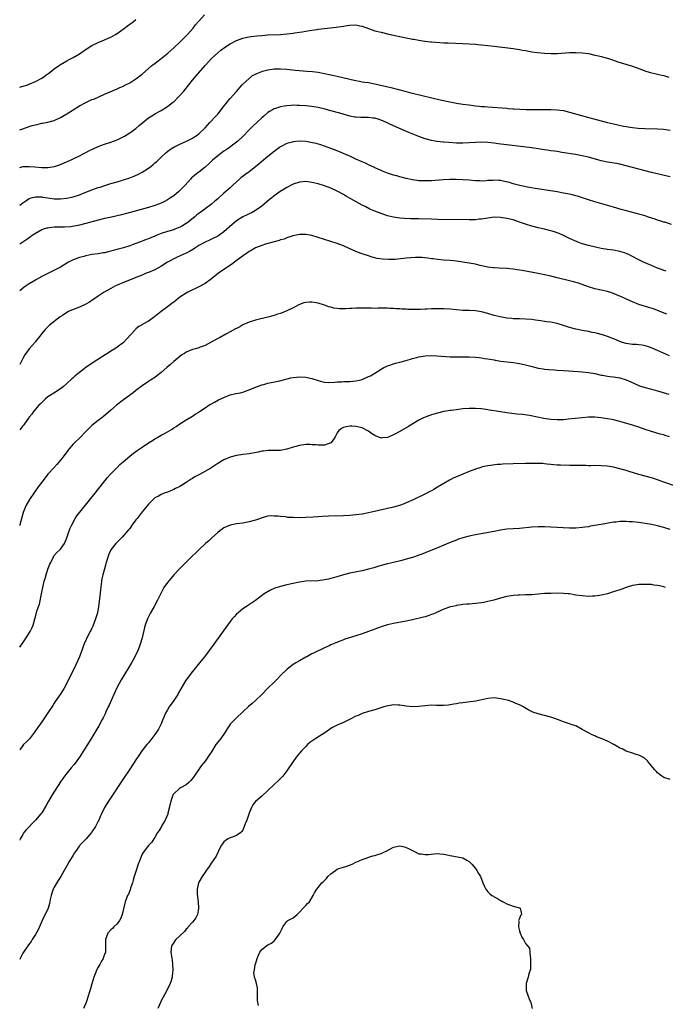
# Model space of a CAD drawing. Units: inches. Extents: x 2553000 to 2556000, y 1512000 to 1515000.
# Drawn here: x 2553000 to 2553205, y 1512202 to 1512516 of the extents above; entities that cross this region are included whole.
import ezdxf

# ---------------------------------------------------------------- set-up
doc = ezdxf.new("R2010")
doc.units = ezdxf.units.IN
doc.header["$MEASUREMENT"] = 0
doc.layers.add('LD25531512_10ft', color=52, linetype='Continuous')

msp = doc.modelspace()

# ---------------------------------------------------------------- linework, layer by layer
at = {"layer": 'LD25531512_10ft'}
for points, elevation in [([(2553000, 1512480.64), (2553001, 1512481.01), (2553003, 1512481.7), (2553004.02, 1512481.98), (2553005, 1512482.28), (2553005.6, 1512482.4), (2553007, 1512482.74), (2553007.23, 1512482.77), (2553009, 1512483.11), (2553011, 1512483.67), (2553013, 1512484.59), (2553015, 1512485.76), (2553019, 1512488.32), (2553021, 1512489.4), (2553022.13, 1512489.87), (2553023, 1512490.28), (2553023.54, 1512490.46), (2553027, 1512492.02), (2553028.79, 1512492.79), (2553031, 1512493.66), (2553031.9, 1512494.1), (2553033, 1512494.56), (2553033.27, 1512494.73), (2553035, 1512495.63), (2553037, 1512496.88), (2553039, 1512498.4), (2553041, 1512500.13), (2553041.95, 1512501), (2553042.52, 1512501.48), (2553043, 1512501.8), (2553043.66, 1512502.34), (2553045, 1512503.33), (2553047.11, 1512505), (2553049.16, 1512506.84), (2553051, 1512508.59), (2553053, 1512510.58), (2553053.4, 1512511), (2553055.16, 1512513), (2553055.95, 1512514.05), (2553056.8, 1512515), (2553057, 1512515.26), (2553058.76, 1512517.24)], 8990), ([(2553000, 1512494.25), (2553000.35, 1512494.35), (2553001.38, 1512494.62), (2553002.55, 1512495), (2553003, 1512495.16), (2553005, 1512496), (2553007, 1512497.07), (2553009, 1512498.46), (2553009.66, 1512499), (2553011, 1512500.02), (2553012.34, 1512501), (2553013, 1512501.46), (2553015, 1512502.64), (2553015.7, 1512503), (2553017, 1512503.7), (2553019, 1512504.86), (2553021.48, 1512506.52), (2553023, 1512507.46), (2553025, 1512508.49), (2553026.78, 1512509.22), (2553028.19, 1512509.81), (2553029, 1512510.16), (2553030.49, 1512511), (2553031, 1512511.31), (2553033.38, 1512513), (2553034.29, 1512513.71), (2553036.07, 1512515), (2553037, 1512515.76)], 8980), ([(2553000, 1512468.62), (2553001, 1512468.94), (2553003, 1512469.03), (2553004.83, 1512468.83), (2553007, 1512468.63), (2553008.67, 1512468.67), (2553009, 1512468.66), (2553011.04, 1512469), (2553013, 1512469.67), (2553014.13, 1512470.13), (2553016.2, 1512471), (2553017, 1512471.38), (2553019, 1512472.39), (2553020.18, 1512473), (2553021, 1512473.46), (2553022.01, 1512473.99), (2553023.35, 1512474.65), (2553025, 1512475.35), (2553025.52, 1512475.52), (2553027, 1512476.07), (2553029, 1512476.74), (2553031, 1512477.51), (2553032.03, 1512477.97), (2553033.33, 1512478.67), (2553035, 1512479.7), (2553037, 1512481.12), (2553038.02, 1512481.98), (2553041, 1512484.43), (2553042.55, 1512485.45), (2553043, 1512485.71), (2553045, 1512486.81), (2553047, 1512488.04), (2553048.23, 1512489), (2553048.67, 1512489.33), (2553049, 1512489.61), (2553050.43, 1512491), (2553051, 1512491.61), (2553052.18, 1512493), (2553055, 1512496.5), (2553056.13, 1512497.87), (2553059, 1512501.12), (2553061, 1512503.32), (2553063, 1512505.16), (2553064.03, 1512505.97), (2553065.17, 1512506.83), (2553067, 1512508), (2553068.97, 1512509.03), (2553071, 1512509.79), (2553071.96, 1512510.04), (2553073, 1512510.26), (2553073.64, 1512510.36), (2553075.44, 1512510.56), (2553077, 1512510.69), (2553079, 1512510.84), (2553083, 1512511.04), (2553085, 1512511.17), (2553087, 1512511.38), (2553087.47, 1512511.47), (2553089, 1512511.68), (2553089.86, 1512511.86), (2553091, 1512512.03), (2553092.27, 1512512.27), (2553093, 1512512.36), (2553094.61, 1512512.61), (2553095, 1512512.65), (2553096.9, 1512512.9), (2553100.68, 1512513.32), (2553103, 1512513.65), (2553104.16, 1512513.84), (2553105, 1512513.95), (2553107, 1512514.03), (2553108.22, 1512513.78), (2553109, 1512513.66), (2553111, 1512512.92), (2553113, 1512512.2), (2553115, 1512511.68), (2553117.91, 1512511), (2553123, 1512509.91), (2553125, 1512509.52), (2553125.45, 1512509.45), (2553127, 1512509.15), (2553128.88, 1512508.88), (2553129, 1512508.85), (2553130.7, 1512508.7), (2553131, 1512508.65), (2553135, 1512508.37), (2553136.31, 1512508.31), (2553141, 1512508.11), (2553145, 1512507.87), (2553145.79, 1512507.79), (2553147, 1512507.7), (2553149, 1512507.5), (2553151, 1512507.26), (2553157, 1512506.51), (2553159, 1512506.22), (2553159.97, 1512506.03), (2553161, 1512505.86), (2553162.41, 1512505.59), (2553163, 1512505.49), (2553164.77, 1512505.23), (2553166.99, 1512505.01), (2553169, 1512504.9), (2553171, 1512504.93), (2553175, 1512505.29), (2553177, 1512505.31), (2553179, 1512505.18), (2553181, 1512504.89), (2553183, 1512504.44), (2553184.15, 1512504.15), (2553185, 1512503.95), (2553187.31, 1512503.31), (2553188.28, 1512503), (2553190.29, 1512502.29), (2553195, 1512500.86), (2553197, 1512500.14), (2553197.81, 1512499.81), (2553199.29, 1512499.29), (2553200.31, 1512499), (2553203, 1512498.4), (2553203.81, 1512498.19), (2553205, 1512497.9), (2553206.56, 1512497.44)], 9000), ([(2553000, 1512456.67), (2553000.5, 1512457), (2553001, 1512457.39), (2553001.98, 1512458.02), (2553003, 1512458.76), (2553003.17, 1512458.83), (2553003.69, 1512459), (2553005, 1512459.36), (2553005.33, 1512459.33), (2553007, 1512459.3), (2553007.24, 1512459.24), (2553009, 1512458.97), (2553011, 1512458.7), (2553013, 1512458.69), (2553015, 1512458.91), (2553017, 1512459.34), (2553019, 1512459.99), (2553021, 1512460.81), (2553023, 1512461.6), (2553025, 1512462.25), (2553025.59, 1512462.41), (2553027.11, 1512462.89), (2553029, 1512463.52), (2553031, 1512464.15), (2553033, 1512464.75), (2553035, 1512465.42), (2553036.15, 1512465.85), (2553037.55, 1512466.45), (2553039, 1512467.17), (2553041, 1512468.46), (2553041.72, 1512469), (2553042.43, 1512469.57), (2553043, 1512470.1), (2553043.48, 1512470.52), (2553045, 1512472), (2553046.57, 1512473.43), (2553047.69, 1512474.31), (2553049, 1512475.11), (2553051, 1512476.09), (2553053.05, 1512477), (2553055, 1512478.01), (2553055.61, 1512478.39), (2553056.5, 1512479), (2553057, 1512479.37), (2553059, 1512481.27), (2553060.55, 1512483), (2553062.46, 1512485), (2553063, 1512485.61), (2553064.16, 1512487), (2553065, 1512488.16), (2553065.66, 1512489), (2553066.23, 1512489.77), (2553067, 1512490.59), (2553069, 1512492.89), (2553070.78, 1512495), (2553071, 1512495.23), (2553072.98, 1512497.02), (2553074.11, 1512497.89), (2553075, 1512498.36), (2553075.41, 1512498.59), (2553077, 1512499.21), (2553077.28, 1512499.28), (2553079, 1512499.75), (2553081, 1512500.05), (2553083, 1512500.11), (2553085, 1512499.96), (2553087.65, 1512499.65), (2553089, 1512499.53), (2553091.37, 1512499.37), (2553093.22, 1512499.22), (2553095, 1512498.99), (2553097, 1512498.61), (2553099, 1512498.18), (2553100.09, 1512497.91), (2553101, 1512497.71), (2553105, 1512496.74), (2553106.44, 1512496.44), (2553107, 1512496.3), (2553108.12, 1512496.12), (2553109, 1512495.94), (2553109.84, 1512495.84), (2553111, 1512495.66), (2553113, 1512495.3), (2553118.09, 1512494.09), (2553123, 1512492.81), (2553124.46, 1512492.46), (2553125, 1512492.32), (2553127.68, 1512491.68), (2553131.19, 1512490.81), (2553133.77, 1512490.23), (2553136.3, 1512489.7), (2553139, 1512489.17), (2553141, 1512488.83), (2553143, 1512488.56), (2553144.42, 1512488.42), (2553145, 1512488.33), (2553146.23, 1512488.23), (2553147, 1512488.12), (2553148.04, 1512488.04), (2553149, 1512487.93), (2553155, 1512487.53), (2553155.47, 1512487.47), (2553157, 1512487.35), (2553157.31, 1512487.31), (2553159.19, 1512487.19), (2553161.11, 1512487.11), (2553163, 1512487.08), (2553165, 1512487.08), (2553169, 1512487.14), (2553171, 1512487.06), (2553173, 1512486.75), (2553175, 1512486.25), (2553180.65, 1512484.65), (2553182.22, 1512484.22), (2553185, 1512483.5), (2553187, 1512483.02), (2553189, 1512482.58), (2553192.15, 1512481.85), (2553193, 1512481.67), (2553195, 1512481.34), (2553196.82, 1512481.18), (2553198.92, 1512481.08), (2553202.99, 1512480.99), (2553204.89, 1512480.89), (2553207, 1512480.57)], 9010), ([(2553207, 1512465.68), (2553201, 1512467.1), (2553199, 1512467.59), (2553197, 1512468.11), (2553193, 1512469.19), (2553191, 1512469.68), (2553189.89, 1512469.89), (2553187, 1512470.38), (2553185, 1512470.81), (2553184.27, 1512471), (2553181, 1512471.91), (2553179, 1512472.39), (2553178.5, 1512472.5), (2553176.82, 1512472.82), (2553172.55, 1512473.45), (2553171, 1512473.71), (2553170.18, 1512473.82), (2553169, 1512474.02), (2553167.83, 1512474.17), (2553167, 1512474.31), (2553163, 1512474.87), (2553152.24, 1512476.24), (2553151, 1512476.39), (2553149, 1512476.59), (2553147, 1512476.69), (2553145, 1512476.65), (2553141, 1512476.45), (2553139, 1512476.46), (2553136.57, 1512476.57), (2553135, 1512476.7), (2553134.71, 1512476.71), (2553132.89, 1512476.89), (2553132.25, 1512477), (2553131, 1512477.22), (2553129, 1512477.79), (2553127, 1512478.56), (2553125.93, 1512479), (2553123.82, 1512479.82), (2553122.39, 1512480.39), (2553119, 1512481.9), (2553115.55, 1512483.55), (2553114.05, 1512484.05), (2553113, 1512484.34), (2553112.4, 1512484.4), (2553111, 1512484.58), (2553110.55, 1512484.55), (2553109, 1512484.57), (2553108.55, 1512484.55), (2553107, 1512484.64), (2553106.68, 1512484.68), (2553105, 1512485.02), (2553101.92, 1512485.92), (2553099, 1512486.74), (2553097.22, 1512487.22), (2553095, 1512487.75), (2553093, 1512488.11), (2553091, 1512488.33), (2553089, 1512488.44), (2553088.43, 1512488.43), (2553087, 1512488.45), (2553086.38, 1512488.38), (2553085, 1512488.31), (2553084.13, 1512488.13), (2553083, 1512487.97), (2553081.42, 1512487.42), (2553081, 1512487.31), (2553080.45, 1512487), (2553079.49, 1512486.51), (2553079, 1512486.15), (2553077.67, 1512485), (2553077, 1512484.44), (2553075.48, 1512483), (2553074.19, 1512481.81), (2553073, 1512480.62), (2553071, 1512478.57), (2553069.4, 1512477), (2553069, 1512476.68), (2553067.75, 1512475.75), (2553066.78, 1512475), (2553065.73, 1512474.27), (2553065, 1512473.84), (2553063, 1512472.37), (2553061.36, 1512471), (2553060.17, 1512469.83), (2553059, 1512468.74), (2553057, 1512467.16), (2553055.74, 1512466.26), (2553055, 1512465.62), (2553054.66, 1512465.34), (2553054.33, 1512465), (2553052.62, 1512463), (2553051.83, 1512462.17), (2553051, 1512461.33), (2553050.63, 1512461), (2553049, 1512459.7), (2553048.01, 1512459), (2553047, 1512458.33), (2553046.13, 1512457.87), (2553045, 1512457.3), (2553044.22, 1512457), (2553043, 1512456.57), (2553041, 1512455.98), (2553034.02, 1512453.98), (2553032.43, 1512453.57), (2553031, 1512453.24), (2553028.77, 1512452.77), (2553027, 1512452.42), (2553025, 1512451.93), (2553021, 1512450.8), (2553019, 1512450.29), (2553017.94, 1512450.06), (2553016.19, 1512449.81), (2553014.29, 1512449.71), (2553013, 1512449.7), (2553011, 1512449.64), (2553009.45, 1512449.45), (2553009, 1512449.41), (2553008.65, 1512449.34), (2553007.48, 1512449), (2553007, 1512448.82), (2553005, 1512447.68), (2553003.97, 1512447), (2553003.43, 1512446.57), (2553002.26, 1512445.74), (2553001, 1512444.9), (2553000, 1512444.31)], 9020), ([(2553207.43, 1512450.57), (2553205.25, 1512451.25), (2553205, 1512451.31), (2553203.73, 1512451.73), (2553203, 1512451.94), (2553202.2, 1512452.2), (2553199.81, 1512453), (2553199, 1512453.25), (2553195.87, 1512454.13), (2553192.67, 1512455), (2553191.34, 1512455.34), (2553189, 1512455.99), (2553183, 1512457.75), (2553181, 1512458.4), (2553179.06, 1512459.06), (2553177.53, 1512459.53), (2553177, 1512459.68), (2553175.94, 1512459.94), (2553174.29, 1512460.29), (2553173, 1512460.53), (2553171, 1512460.87), (2553164.04, 1512461.96), (2553161.64, 1512462.36), (2553159.11, 1512462.89), (2553158.69, 1512463), (2553157.4, 1512463.4), (2553157, 1512463.48), (2553155.86, 1512463.86), (2553154.24, 1512464.24), (2553153, 1512464.48), (2553152.5, 1512464.5), (2553151, 1512464.61), (2553150.56, 1512464.56), (2553149, 1512464.48), (2553148.42, 1512464.42), (2553147, 1512464.36), (2553146.37, 1512464.37), (2553145, 1512464.44), (2553143, 1512464.62), (2553141, 1512464.76), (2553138.85, 1512464.85), (2553136.85, 1512464.85), (2553134.76, 1512464.76), (2553131, 1512464.46), (2553129, 1512464.38), (2553128.39, 1512464.39), (2553127, 1512464.47), (2553125, 1512464.73), (2553123, 1512465.14), (2553121, 1512465.66), (2553120.03, 1512465.97), (2553119, 1512466.26), (2553117, 1512466.91), (2553115.48, 1512467.48), (2553115, 1512467.68), (2553114.1, 1512468.1), (2553113, 1512468.59), (2553112.74, 1512468.74), (2553111, 1512469.56), (2553110.05, 1512470.05), (2553109, 1512470.47), (2553107, 1512471.31), (2553105.86, 1512471.86), (2553105, 1512472.23), (2553104.49, 1512472.49), (2553103, 1512473.16), (2553101, 1512473.98), (2553097, 1512475.45), (2553095.84, 1512475.84), (2553094.3, 1512476.3), (2553092.67, 1512476.67), (2553091, 1512476.91), (2553089, 1512477), (2553087, 1512476.83), (2553086.74, 1512476.74), (2553085, 1512476.26), (2553083.43, 1512475.43), (2553083, 1512475.22), (2553082.69, 1512475), (2553081, 1512473.77), (2553079, 1512472.17), (2553076.18, 1512469.82), (2553075, 1512468.85), (2553073, 1512467.32), (2553071.63, 1512466.37), (2553071, 1512465.85), (2553070.49, 1512465.51), (2553069.91, 1512465), (2553067.81, 1512463), (2553067.38, 1512462.62), (2553067, 1512462.24), (2553066.33, 1512461.67), (2553065.63, 1512461), (2553065, 1512460.47), (2553063.42, 1512459), (2553063.18, 1512458.82), (2553063, 1512458.66), (2553062.06, 1512457.94), (2553061.01, 1512457), (2553059, 1512455.53), (2553058.33, 1512455), (2553057.55, 1512454.45), (2553057, 1512454), (2553056.42, 1512453.58), (2553055.76, 1512453), (2553053.19, 1512451), (2553053, 1512450.86), (2553051.85, 1512450.15), (2553051, 1512449.67), (2553049.4, 1512449), (2553049, 1512448.86), (2553047, 1512448.27), (2553045, 1512447.61), (2553043.42, 1512447), (2553043, 1512446.82), (2553041.69, 1512446.31), (2553041, 1512445.98), (2553040.28, 1512445.72), (2553039, 1512445.21), (2553038.41, 1512445), (2553037, 1512444.43), (2553036.13, 1512444.13), (2553035, 1512443.71), (2553033, 1512443.1), (2553031.34, 1512442.66), (2553029.73, 1512442.27), (2553029, 1512442.06), (2553028.13, 1512441.87), (2553027, 1512441.56), (2553026.51, 1512441.49), (2553025, 1512441.22), (2553023, 1512440.97), (2553021, 1512440.59), (2553020.38, 1512440.38), (2553019, 1512440.02), (2553017.35, 1512439.35), (2553017, 1512439.24), (2553015.49, 1512438.51), (2553013, 1512436.98), (2553009.17, 1512435), (2553007, 1512433.93), (2553005.36, 1512433), (2553005, 1512432.81), (2553003, 1512431.63), (2553001.42, 1512430.58), (2553000, 1512429.42)], 9030), ([(2553205.69, 1512435.69), (2553205, 1512435.92), (2553204.23, 1512436.23), (2553203, 1512436.67), (2553201, 1512437.45), (2553198.53, 1512438.53), (2553197, 1512439.31), (2553194.6, 1512440.6), (2553193.79, 1512441), (2553193, 1512441.35), (2553192.5, 1512441.5), (2553191, 1512441.98), (2553189, 1512442.33), (2553187, 1512442.59), (2553185, 1512442.91), (2553183.26, 1512443.26), (2553181, 1512443.79), (2553179, 1512444.4), (2553177.37, 1512445), (2553175, 1512446.07), (2553173.01, 1512447.01), (2553171.62, 1512447.62), (2553171, 1512447.85), (2553170.15, 1512448.15), (2553169, 1512448.51), (2553166.99, 1512449.01), (2553165, 1512449.45), (2553163, 1512449.98), (2553161, 1512450.63), (2553159, 1512451.32), (2553157, 1512451.97), (2553155, 1512452.47), (2553153, 1512452.78), (2553151, 1512452.81), (2553149, 1512452.58), (2553147, 1512452.26), (2553146.19, 1512452.19), (2553145, 1512452.05), (2553144.04, 1512452.04), (2553143, 1512451.99), (2553133, 1512452.16), (2553131, 1512452.2), (2553127, 1512452.31), (2553125, 1512452.36), (2553124.36, 1512452.36), (2553122.43, 1512452.43), (2553121, 1512452.55), (2553119, 1512452.84), (2553117, 1512453.33), (2553115, 1512453.99), (2553113, 1512454.77), (2553111.45, 1512455.45), (2553110.1, 1512456.1), (2553109, 1512456.67), (2553103.67, 1512459.67), (2553103, 1512460.06), (2553101.27, 1512461), (2553101, 1512461.14), (2553099, 1512462.06), (2553097, 1512462.86), (2553095, 1512463.48), (2553093, 1512463.93), (2553091, 1512464.16), (2553089, 1512464.02), (2553087, 1512463.36), (2553085, 1512462.3), (2553084.19, 1512461.81), (2553082.93, 1512461), (2553081, 1512459.62), (2553080.18, 1512459), (2553079.52, 1512458.48), (2553077, 1512456.4), (2553075.04, 1512454.97), (2553073.76, 1512454.24), (2553073, 1512453.91), (2553072.41, 1512453.59), (2553071, 1512452.94), (2553069, 1512451.68), (2553068.16, 1512451), (2553067.54, 1512450.46), (2553065, 1512448.22), (2553063.32, 1512447), (2553063, 1512446.79), (2553062.64, 1512446.64), (2553061, 1512445.84), (2553060.45, 1512445.55), (2553059, 1512444.95), (2553057, 1512443.8), (2553055.75, 1512443), (2553055.3, 1512442.7), (2553054.03, 1512441.97), (2553053, 1512441.43), (2553052, 1512441), (2553050.14, 1512440.14), (2553049, 1512439.64), (2553047.84, 1512439), (2553047, 1512438.5), (2553044.87, 1512437.13), (2553043, 1512436.12), (2553041, 1512435.27), (2553040.29, 1512435), (2553039, 1512434.44), (2553037, 1512433.61), (2553036.54, 1512433.46), (2553033, 1512432.08), (2553031, 1512431.22), (2553030.53, 1512431), (2553029, 1512430.21), (2553026.84, 1512429), (2553025, 1512427.75), (2553023.91, 1512427), (2553023.39, 1512426.61), (2553022.17, 1512425.83), (2553021, 1512425.17), (2553019, 1512424.22), (2553015.92, 1512423), (2553015.3, 1512422.7), (2553013.6, 1512421.6), (2553012.85, 1512421.15), (2553009.53, 1512418.47), (2553009, 1512418), (2553008.49, 1512417.51), (2553008.04, 1512417), (2553007, 1512415.89), (2553006.39, 1512415), (2553005, 1512413.29), (2553004.88, 1512413.12), (2553002.99, 1512411), (2553001.63, 1512409), (2553001, 1512407.88), (2553000.57, 1512407), (2553000, 1512405.98)], 9040), ([(2553205.94, 1512421.94), (2553203, 1512423.14), (2553201.65, 1512423.65), (2553200.16, 1512424.16), (2553197, 1512425.09), (2553195, 1512425.88), (2553193.31, 1512426.69), (2553191.5, 1512427.5), (2553191, 1512427.75), (2553190.08, 1512428.08), (2553189, 1512428.57), (2553187, 1512429.16), (2553185, 1512429.58), (2553183, 1512430.08), (2553181, 1512430.73), (2553177.81, 1512431.81), (2553176.27, 1512432.26), (2553175, 1512432.6), (2553171, 1512433.57), (2553169, 1512434.09), (2553167, 1512434.56), (2553165, 1512434.94), (2553159.86, 1512435.86), (2553159, 1512436.03), (2553158.15, 1512436.15), (2553157, 1512436.33), (2553155, 1512436.49), (2553152.59, 1512436.59), (2553151, 1512436.69), (2553150.72, 1512436.72), (2553149, 1512436.95), (2553146.52, 1512437.48), (2553145, 1512437.85), (2553143, 1512438.25), (2553141, 1512438.58), (2553139, 1512438.84), (2553137, 1512439.02), (2553135, 1512439.16), (2553133, 1512439.36), (2553131.58, 1512439.58), (2553131, 1512439.65), (2553129.83, 1512439.83), (2553127.99, 1512439.99), (2553125.98, 1512439.98), (2553123, 1512439.78), (2553119.44, 1512439.44), (2553117.36, 1512439.36), (2553115.46, 1512439.46), (2553113.74, 1512439.74), (2553112.14, 1512440.14), (2553110.64, 1512440.64), (2553109.66, 1512441), (2553109, 1512441.21), (2553108.65, 1512441.35), (2553107, 1512441.93), (2553103.51, 1512443.51), (2553103, 1512443.77), (2553101, 1512444.53), (2553099, 1512445.14), (2553097, 1512445.76), (2553095, 1512446.43), (2553093, 1512446.99), (2553091, 1512447.34), (2553089, 1512447.34), (2553086.93, 1512446.93), (2553085, 1512446.27), (2553084.12, 1512445.88), (2553083, 1512445.61), (2553082.56, 1512445.44), (2553081, 1512445.04), (2553078.22, 1512444.22), (2553077, 1512443.83), (2553075, 1512443.08), (2553073.7, 1512442.3), (2553073, 1512441.94), (2553072.47, 1512441.53), (2553071.68, 1512441), (2553068.92, 1512439), (2553067.87, 1512438.13), (2553066.15, 1512437), (2553065, 1512436.16), (2553063.22, 1512435), (2553061, 1512433.27), (2553059, 1512431.77), (2553057.24, 1512430.76), (2553055.89, 1512430.11), (2553055, 1512429.73), (2553053.52, 1512429), (2553053, 1512428.71), (2553051, 1512427.38), (2553050.48, 1512427), (2553049.67, 1512426.33), (2553049, 1512425.85), (2553048.53, 1512425.47), (2553047.85, 1512425), (2553047, 1512424.37), (2553045, 1512422.8), (2553042.9, 1512421.1), (2553041, 1512419.77), (2553039.2, 1512418.8), (2553039, 1512418.64), (2553037.95, 1512418.05), (2553037, 1512417.3), (2553036.84, 1512417.16), (2553034.01, 1512413.99), (2553032.98, 1512413), (2553031, 1512411.51), (2553030.27, 1512411), (2553029, 1512410.19), (2553028.27, 1512409.73), (2553027.16, 1512409), (2553023.36, 1512406.64), (2553021.06, 1512405), (2553019, 1512403.4), (2553017.67, 1512402.33), (2553017, 1512401.72), (2553016.61, 1512401.39), (2553015, 1512399.93), (2553013.9, 1512399), (2553013, 1512398.27), (2553010.88, 1512396.88), (2553009, 1512395.67), (2553008.2, 1512395), (2553007, 1512393.93), (2553006.57, 1512393.43), (2553006.14, 1512393), (2553005, 1512391.73), (2553004.41, 1512391), (2553003.82, 1512390.18), (2553003, 1512389.21), (2553001.27, 1512386.73), (2553001, 1512386.45), (2553000, 1512385.23)], 9050), ([(2553206.72, 1512408.72), (2553203, 1512410.43), (2553201.21, 1512411.21), (2553199.73, 1512411.73), (2553199, 1512411.94), (2553198.1, 1512412.1), (2553197, 1512412.26), (2553196.3, 1512412.3), (2553195, 1512412.35), (2553193, 1512412.61), (2553191.77, 1512413), (2553191, 1512413.28), (2553189.8, 1512413.8), (2553187, 1512414.91), (2553185.42, 1512415.42), (2553185, 1512415.57), (2553183.83, 1512415.83), (2553183, 1512416.08), (2553182.21, 1512416.21), (2553181, 1512416.47), (2553179, 1512416.81), (2553177, 1512417.21), (2553175, 1512417.76), (2553173, 1512418.43), (2553171, 1512419.03), (2553169, 1512419.42), (2553167.6, 1512419.6), (2553167, 1512419.71), (2553165.84, 1512419.84), (2553165, 1512420), (2553164.08, 1512420.08), (2553163, 1512420.25), (2553161, 1512420.4), (2553159, 1512420.47), (2553158.5, 1512420.5), (2553157, 1512420.53), (2553156.59, 1512420.59), (2553155, 1512420.72), (2553152.86, 1512421.14), (2553151, 1512421.62), (2553149, 1512422.19), (2553147, 1512422.69), (2553145, 1512423), (2553143.12, 1512423.12), (2553141, 1512423.19), (2553139, 1512423.33), (2553137, 1512423.54), (2553135, 1512423.68), (2553133, 1512423.71), (2553131.68, 1512423.68), (2553131, 1512423.69), (2553129.61, 1512423.61), (2553129, 1512423.61), (2553127.49, 1512423.49), (2553127, 1512423.5), (2553125.43, 1512423.43), (2553123.51, 1512423.51), (2553123, 1512423.55), (2553121.63, 1512423.63), (2553121, 1512423.71), (2553119.74, 1512423.74), (2553119, 1512423.84), (2553117.83, 1512423.83), (2553117, 1512423.89), (2553115.89, 1512423.89), (2553115, 1512423.86), (2553113.92, 1512423.92), (2553113, 1512423.84), (2553111.94, 1512423.94), (2553111, 1512423.88), (2553109.94, 1512423.94), (2553107.9, 1512423.9), (2553107, 1512423.91), (2553105.81, 1512423.81), (2553105, 1512423.83), (2553103.7, 1512423.7), (2553101.72, 1512423.72), (2553101, 1512423.77), (2553099.95, 1512423.95), (2553099, 1512424.17), (2553098.35, 1512424.35), (2553097, 1512424.85), (2553095, 1512425.52), (2553094.36, 1512425.64), (2553093, 1512425.84), (2553092.2, 1512425.8), (2553091, 1512425.7), (2553090.45, 1512425.55), (2553089, 1512425.07), (2553087, 1512424.06), (2553085, 1512423), (2553083, 1512422.22), (2553082.06, 1512421.94), (2553081, 1512421.6), (2553080.52, 1512421.48), (2553079, 1512421.03), (2553075, 1512420.1), (2553073, 1512419.49), (2553071, 1512418.59), (2553070, 1512418), (2553069, 1512417.48), (2553068.71, 1512417.29), (2553067, 1512416.35), (2553065.63, 1512415.63), (2553063.53, 1512414.47), (2553063, 1512414.21), (2553060.95, 1512413.05), (2553059, 1512411.99), (2553057.47, 1512411.47), (2553057, 1512411.29), (2553055.91, 1512411), (2553055, 1512410.73), (2553053, 1512409.87), (2553052.48, 1512409.52), (2553051.64, 1512409), (2553051, 1512408.56), (2553049, 1512406.93), (2553048.01, 1512405.99), (2553046.81, 1512405), (2553045, 1512403.38), (2553043.65, 1512402.35), (2553043, 1512401.88), (2553041.63, 1512401), (2553041, 1512400.57), (2553039, 1512399.16), (2553037, 1512397.66), (2553036.16, 1512397), (2553033, 1512394.68), (2553030.77, 1512393), (2553029, 1512391.47), (2553026.62, 1512389.38), (2553026.14, 1512389), (2553025, 1512388.16), (2553023, 1512386.58), (2553022.19, 1512385.81), (2553021, 1512384.62), (2553019.21, 1512382.79), (2553017.4, 1512381), (2553017, 1512380.59), (2553015.62, 1512379), (2553015.35, 1512378.65), (2553014.14, 1512377), (2553013, 1512375.49), (2553011.84, 1512374.16), (2553010.88, 1512373.12), (2553009, 1512371.03), (2553008.08, 1512369.92), (2553007, 1512368.56), (2553005.85, 1512367), (2553004.66, 1512365.34), (2553003.09, 1512363), (2553001.98, 1512361), (2553001.15, 1512358.85), (2553000.09, 1512355), (2553000, 1512354.74)], 9060), ([(2553000, 1512316.07), (2553001, 1512317.41), (2553001.66, 1512318.34), (2553002.07, 1512319), (2553003.38, 1512321), (2553003.9, 1512322.1), (2553004.28, 1512323), (2553004.79, 1512325), (2553005, 1512325.73), (2553005.44, 1512327.44), (2553005.97, 1512329), (2553006.26, 1512329.74), (2553006.99, 1512333), (2553007.51, 1512335.51), (2553007.83, 1512337), (2553008.09, 1512337.91), (2553008.38, 1512339), (2553009, 1512340.84), (2553009.6, 1512342.4), (2553009.87, 1512343), (2553010.74, 1512344.74), (2553010.89, 1512345.11), (2553011.85, 1512346.15), (2553012.77, 1512347), (2553013, 1512347.25), (2553014.22, 1512349), (2553015, 1512350.85), (2553015.73, 1512353), (2553016.1, 1512353.9), (2553016.57, 1512355), (2553017.69, 1512357), (2553018.22, 1512357.78), (2553019.11, 1512359), (2553021.76, 1512362.24), (2553024.44, 1512365.56), (2553025, 1512366.29), (2553025.58, 1512367), (2553027.08, 1512369), (2553027.96, 1512370.04), (2553028.81, 1512371), (2553031, 1512373.15), (2553031.9, 1512374.1), (2553032.9, 1512375), (2553035, 1512376.84), (2553036.22, 1512377.78), (2553037, 1512378.33), (2553037.41, 1512378.59), (2553039, 1512379.69), (2553041, 1512381.02), (2553042.22, 1512381.78), (2553043, 1512382.3), (2553043.46, 1512382.54), (2553045, 1512383.46), (2553046.03, 1512384.03), (2553047, 1512384.54), (2553048.56, 1512385.44), (2553049, 1512385.77), (2553049.75, 1512386.25), (2553051, 1512387.14), (2553053, 1512388.38), (2553055, 1512389.52), (2553055.88, 1512390.12), (2553057, 1512390.85), (2553057.19, 1512391), (2553059, 1512392.21), (2553060.22, 1512393), (2553060.7, 1512393.3), (2553061, 1512393.44), (2553061.98, 1512394.02), (2553063.31, 1512394.69), (2553065, 1512395.52), (2553067, 1512396.3), (2553068.74, 1512396.74), (2553070.22, 1512397), (2553071, 1512397.22), (2553072.35, 1512397.65), (2553073, 1512397.9), (2553073.75, 1512398.25), (2553075, 1512398.72), (2553075.69, 1512399), (2553077, 1512399.48), (2553077.66, 1512399.66), (2553079, 1512400.05), (2553082.8, 1512400.8), (2553086.29, 1512401.71), (2553087, 1512401.84), (2553088.03, 1512401.97), (2553089, 1512402.04), (2553091, 1512401.91), (2553092.4, 1512401.6), (2553093, 1512401.49), (2553095, 1512400.84), (2553096.45, 1512400.45), (2553097, 1512400.34), (2553098.23, 1512400.23), (2553100.32, 1512400.32), (2553101, 1512400.43), (2553102.49, 1512400.49), (2553103, 1512400.54), (2553105, 1512400.61), (2553107, 1512400.77), (2553108.16, 1512401), (2553109, 1512401.23), (2553111, 1512402.12), (2553111.58, 1512402.42), (2553113, 1512403.24), (2553115, 1512404.49), (2553115.89, 1512405), (2553116.62, 1512405.38), (2553117, 1512405.54), (2553117.81, 1512405.81), (2553119, 1512406.23), (2553119.6, 1512406.4), (2553121, 1512406.73), (2553123, 1512407.27), (2553125, 1512407.89), (2553126.22, 1512408.22), (2553127, 1512408.42), (2553129, 1512408.72), (2553131, 1512408.79), (2553132.73, 1512408.73), (2553137, 1512408.45), (2553138.4, 1512408.4), (2553143, 1512408.4), (2553145, 1512408.31), (2553146.17, 1512408.17), (2553147, 1512408.11), (2553147.92, 1512407.92), (2553149, 1512407.78), (2553149.62, 1512407.62), (2553151, 1512407.41), (2553151.32, 1512407.32), (2553153.07, 1512407.07), (2553157, 1512406.56), (2553158.37, 1512406.37), (2553159, 1512406.25), (2553159.97, 1512406.03), (2553161, 1512405.82), (2553162.6, 1512405.4), (2553165, 1512404.83), (2553166.57, 1512404.57), (2553167, 1512404.51), (2553168.36, 1512404.36), (2553170.23, 1512404.23), (2553171, 1512404.2), (2553173, 1512404.07), (2553177.71, 1512403.71), (2553179, 1512403.63), (2553181, 1512403.43), (2553183, 1512403.07), (2553185, 1512402.62), (2553185.44, 1512402.56), (2553187, 1512402.26), (2553187.82, 1512402.18), (2553189, 1512402.01), (2553191, 1512401.7), (2553193, 1512401.14), (2553194.5, 1512400.5), (2553197, 1512399.33), (2553197.23, 1512399.23), (2553199, 1512398.63), (2553202.18, 1512397.82), (2553203, 1512397.63), (2553206.56, 1512396.56)], 9070), ([(2553206.73, 1512383), (2553205.41, 1512383.41), (2553205, 1512383.55), (2553203.85, 1512383.85), (2553200.75, 1512384.75), (2553199, 1512385.31), (2553197, 1512385.98), (2553195, 1512386.62), (2553191.66, 1512387.66), (2553191, 1512387.83), (2553189, 1512388.33), (2553188.42, 1512388.42), (2553187, 1512388.71), (2553185, 1512388.99), (2553183, 1512389.17), (2553181, 1512389.17), (2553179, 1512389.01), (2553176.79, 1512388.79), (2553174.55, 1512388.55), (2553173, 1512388.41), (2553172.38, 1512388.38), (2553171, 1512388.36), (2553169, 1512388.49), (2553166.81, 1512388.81), (2553164.76, 1512389.24), (2553162.27, 1512389.73), (2553159.97, 1512390.03), (2553158.2, 1512390.2), (2553155, 1512390.63), (2553152.39, 1512391), (2553149.46, 1512391.46), (2553149, 1512391.55), (2553147, 1512391.82), (2553145, 1512391.95), (2553143.96, 1512391.96), (2553143, 1512391.94), (2553141, 1512391.82), (2553139.65, 1512391.65), (2553139, 1512391.59), (2553137.35, 1512391.35), (2553137, 1512391.31), (2553135.01, 1512390.99), (2553133, 1512390.51), (2553131.83, 1512390.17), (2553131, 1512389.92), (2553129, 1512389.22), (2553128.52, 1512389), (2553127, 1512388.23), (2553123.75, 1512386.25), (2553121, 1512384.66), (2553119, 1512383.56), (2553117, 1512382.7), (2553115.41, 1512382.59), (2553115, 1512382.53), (2553113.24, 1512383.24), (2553113, 1512383.37), (2553112, 1512384), (2553111, 1512384.78), (2553110.61, 1512385), (2553109, 1512385.83), (2553107, 1512386.28), (2553105.65, 1512386.35), (2553105, 1512386.34), (2553103.85, 1512386.15), (2553103, 1512385.91), (2553102.42, 1512385.58), (2553101.53, 1512385), (2553101, 1512384.27), (2553100.36, 1512383), (2553099.88, 1512382.12), (2553098.98, 1512381.02), (2553097, 1512380.27), (2553096.35, 1512380.35), (2553095, 1512380.26), (2553094.38, 1512380.38), (2553093, 1512380.44), (2553092.49, 1512380.49), (2553091, 1512380.5), (2553089, 1512380.24), (2553087.9, 1512379.9), (2553087, 1512379.64), (2553085, 1512378.99), (2553083, 1512378.6), (2553081.43, 1512378.57), (2553081, 1512378.58), (2553079.43, 1512378.57), (2553079, 1512378.6), (2553077.6, 1512378.4), (2553077, 1512378.37), (2553075.9, 1512378.1), (2553073, 1512377.6), (2553071, 1512377.35), (2553069, 1512377.02), (2553067, 1512376.46), (2553065, 1512375.61), (2553063, 1512374.46), (2553060.79, 1512373), (2553057.22, 1512371), (2553055.78, 1512370.22), (2553055, 1512369.71), (2553054.54, 1512369.46), (2553053, 1512368.38), (2553051.44, 1512367.44), (2553051, 1512367.19), (2553049.53, 1512366.47), (2553049, 1512366.18), (2553047, 1512365.36), (2553045.95, 1512365), (2553045, 1512364.63), (2553044.12, 1512364.12), (2553043, 1512363.5), (2553042.46, 1512363), (2553041.72, 1512362.28), (2553041, 1512361.51), (2553040.59, 1512361), (2553039, 1512359.1), (2553037.33, 1512357), (2553037, 1512356.54), (2553035.84, 1512355), (2553035, 1512353.83), (2553034.64, 1512353.36), (2553032.61, 1512351), (2553031.77, 1512350.23), (2553030.61, 1512349), (2553029.03, 1512346.97), (2553028.41, 1512345.59), (2553028.18, 1512345), (2553027.56, 1512343), (2553027.45, 1512342.55), (2553026.98, 1512340.98), (2553026.45, 1512339), (2553026.19, 1512337.81), (2553026.07, 1512337), (2553025.96, 1512335.96), (2553025.71, 1512334.29), (2553025.42, 1512331.42), (2553025.11, 1512329), (2553024.73, 1512327), (2553024.16, 1512325), (2553023.31, 1512322.69), (2553023, 1512322.02), (2553022.66, 1512321.34), (2553022.46, 1512321), (2553021.39, 1512319), (2553021, 1512318.13), (2553020.64, 1512317.36), (2553020.25, 1512316.25), (2553019.77, 1512315), (2553019.55, 1512314.46), (2553019.02, 1512313), (2553017.79, 1512310.21), (2553017, 1512308.57), (2553014.13, 1512303), (2553012.9, 1512301), (2553011.3, 1512298.7), (2553011, 1512298.22), (2553010.5, 1512297.5), (2553009, 1512295.15), (2553007, 1512292.25), (2553005.65, 1512290.35), (2553004.75, 1512289), (2553003.12, 1512286.88), (2553002.13, 1512285.87), (2553001.26, 1512285), (2553001, 1512284.7), (2553000, 1512283.33)], 9080), ([(2553209, 1512367.17), (2553205, 1512368.58), (2553203.75, 1512369), (2553203, 1512369.27), (2553201, 1512369.9), (2553197.01, 1512371.01), (2553193.91, 1512371.91), (2553193, 1512372.2), (2553191, 1512372.76), (2553189, 1512373.26), (2553187, 1512373.62), (2553185, 1512373.78), (2553183, 1512373.79), (2553181.77, 1512373.77), (2553181, 1512373.78), (2553180.18, 1512373.82), (2553179, 1512373.8), (2553178.16, 1512373.84), (2553177, 1512373.83), (2553176.13, 1512373.87), (2553175, 1512373.87), (2553172.08, 1512373.92), (2553171, 1512373.98), (2553169.94, 1512374.06), (2553169, 1512374.18), (2553167.71, 1512374.29), (2553167, 1512374.4), (2553166.45, 1512374.45), (2553165, 1512374.51), (2553163, 1512374.52), (2553161, 1512374.49), (2553157, 1512374.39), (2553153.76, 1512374.24), (2553153, 1512374.16), (2553151.89, 1512374.11), (2553149.8, 1512373.8), (2553149, 1512373.74), (2553148.37, 1512373.63), (2553147, 1512373.32), (2553146.75, 1512373.25), (2553145, 1512372.69), (2553143, 1512371.94), (2553141, 1512371.12), (2553139.51, 1512370.49), (2553138.13, 1512369.87), (2553136.81, 1512369.19), (2553135, 1512368.12), (2553133, 1512366.89), (2553131.77, 1512366.23), (2553131, 1512365.78), (2553130.48, 1512365.52), (2553129.57, 1512365), (2553128.46, 1512364.46), (2553125.37, 1512363), (2553123, 1512361.95), (2553122.33, 1512361.67), (2553120.88, 1512361.12), (2553119, 1512360.6), (2553111.98, 1512359), (2553111, 1512358.79), (2553109, 1512358.4), (2553107, 1512358.11), (2553105, 1512357.94), (2553103, 1512357.86), (2553098.27, 1512357.73), (2553096.37, 1512357.63), (2553093.39, 1512357.39), (2553091, 1512357.27), (2553089, 1512357.22), (2553087, 1512357.24), (2553085.34, 1512357.33), (2553085, 1512357.37), (2553084.55, 1512357.45), (2553083, 1512357.59), (2553082.3, 1512357.7), (2553081, 1512357.76), (2553080.23, 1512357.77), (2553079, 1512357.66), (2553077, 1512357.15), (2553076.62, 1512357), (2553075, 1512356.46), (2553073, 1512355.87), (2553071, 1512355.5), (2553069, 1512355.24), (2553067, 1512354.85), (2553065.67, 1512354.33), (2553065, 1512354.01), (2553064.41, 1512353.59), (2553063.68, 1512353), (2553063, 1512352.48), (2553061, 1512350.67), (2553060.14, 1512349.86), (2553059.17, 1512349), (2553057.02, 1512347), (2553056, 1512346), (2553054.9, 1512345), (2553052.84, 1512343), (2553050.93, 1512341.07), (2553049.02, 1512339), (2553048.08, 1512337.92), (2553047, 1512336.59), (2553045.91, 1512335), (2553044.88, 1512333.12), (2553043.88, 1512331), (2553042.79, 1512329), (2553041.65, 1512327), (2553040.66, 1512325), (2553039.96, 1512323), (2553039.75, 1512322.25), (2553038.96, 1512319), (2553038.38, 1512317), (2553038, 1512316), (2553037.6, 1512315), (2553036.66, 1512313), (2553035.56, 1512311), (2553034.6, 1512309.4), (2553032.32, 1512305.68), (2553031, 1512303.29), (2553029.95, 1512301), (2553028.42, 1512297.58), (2553028.14, 1512297), (2553027.4, 1512295.4), (2553027.15, 1512294.85), (2553026.51, 1512293.49), (2553026.25, 1512293), (2553025.15, 1512291), (2553023, 1512287.3), (2553021.58, 1512285), (2553020.3, 1512283), (2553018.98, 1512281.02), (2553017.29, 1512278.71), (2553016.4, 1512277.6), (2553015, 1512275.91), (2553013.76, 1512274.24), (2553013, 1512273.16), (2553010.35, 1512269), (2553009.16, 1512267), (2553008.41, 1512265.59), (2553007, 1512263.32), (2553006.77, 1512263), (2553005.06, 1512261), (2553002.08, 1512257.92), (2553001.33, 1512257), (2553001, 1512256.45), (2553000.18, 1512255), (2553000, 1512254.65)], 9090), ([(2553207, 1512353.5), (2553205, 1512354.11), (2553203, 1512354.61), (2553201, 1512355.02), (2553199, 1512355.38), (2553197, 1512355.65), (2553195, 1512355.88), (2553193.94, 1512355.94), (2553193, 1512356.03), (2553191.99, 1512355.99), (2553191, 1512356), (2553189.84, 1512355.84), (2553189, 1512355.76), (2553185, 1512355.04), (2553181.52, 1512354.48), (2553181, 1512354.37), (2553179.8, 1512354.2), (2553179, 1512354.06), (2553177, 1512353.9), (2553175, 1512353.92), (2553169, 1512354.26), (2553167, 1512354.33), (2553165, 1512354.33), (2553163, 1512354.21), (2553159, 1512353.79), (2553157, 1512353.67), (2553155, 1512353.53), (2553153, 1512353.22), (2553151, 1512352.81), (2553145, 1512351.72), (2553143, 1512351.31), (2553141, 1512350.8), (2553139.65, 1512350.35), (2553139, 1512350.11), (2553137, 1512349.3), (2553133, 1512347.63), (2553129, 1512346.06), (2553128.27, 1512345.73), (2553127, 1512345.28), (2553126.81, 1512345.19), (2553125, 1512344.59), (2553123, 1512343.99), (2553121.6, 1512343.6), (2553118.95, 1512342.95), (2553117, 1512342.51), (2553115, 1512342), (2553114.24, 1512341.76), (2553113, 1512341.42), (2553112.69, 1512341.31), (2553111, 1512340.82), (2553109, 1512340.3), (2553105, 1512339.53), (2553103, 1512339.05), (2553099.89, 1512338.11), (2553099, 1512337.87), (2553098.3, 1512337.7), (2553097, 1512337.42), (2553095, 1512337.15), (2553091, 1512336.98), (2553089, 1512336.73), (2553087, 1512336.3), (2553085, 1512335.82), (2553083, 1512335.3), (2553081.24, 1512334.76), (2553079.8, 1512334.2), (2553077.78, 1512333), (2553075, 1512330.86), (2553072.21, 1512329), (2553071, 1512328.21), (2553069.53, 1512327), (2553069, 1512326.52), (2553068.27, 1512325.73), (2553067.65, 1512325), (2553067, 1512324.19), (2553066.12, 1512323), (2553061.79, 1512317), (2553058.81, 1512313), (2553057.24, 1512311), (2553055, 1512308.26), (2553053.57, 1512306.43), (2553052.73, 1512305.27), (2553052, 1512304), (2553051.25, 1512302.76), (2553050.55, 1512301.45), (2553050.33, 1512301), (2553049.1, 1512299), (2553047.58, 1512297), (2553047, 1512296.13), (2553046.37, 1512295), (2553045.57, 1512293), (2553045, 1512291.6), (2553044.73, 1512291), (2553044.12, 1512289.88), (2553043.57, 1512289), (2553043, 1512288.2), (2553042.08, 1512287), (2553041.6, 1512286.4), (2553041, 1512285.62), (2553040.46, 1512285), (2553038.91, 1512283), (2553038.11, 1512281.89), (2553037, 1512280.21), (2553036.23, 1512279), (2553035, 1512277.2), (2553033, 1512274.19), (2553028.24, 1512267), (2553027, 1512265), (2553026.02, 1512263), (2553025.7, 1512262.3), (2553025.17, 1512261), (2553025, 1512260.67), (2553024.09, 1512259), (2553023, 1512257.28), (2553022.8, 1512257), (2553021.14, 1512255), (2553019.16, 1512253), (2553019, 1512252.81), (2553017.74, 1512251), (2553017.47, 1512250.53), (2553017, 1512249.8), (2553016.72, 1512249.28), (2553015.77, 1512247.77), (2553015, 1512246.49), (2553014.15, 1512245), (2553013.08, 1512243), (2553012.26, 1512241.74), (2553011, 1512239.6), (2553010.68, 1512239), (2553010.25, 1512237.75), (2553010.01, 1512237), (2553009.73, 1512235.73), (2553009.51, 1512234.49), (2553009.05, 1512233), (2553007.18, 1512229), (2553005.92, 1512226.08), (2553005, 1512224.54), (2553003.98, 1512223), (2553003.61, 1512222.39), (2553002.75, 1512221.25), (2553002.55, 1512221), (2553001.17, 1512219), (2553001, 1512218.69), (2553000.15, 1512217), (2553000, 1512216.6)], 9100), ([(2553205.52, 1512335), (2553205, 1512335.19), (2553203.54, 1512335.54), (2553203, 1512335.7), (2553201.79, 1512335.8), (2553201, 1512335.95), (2553199.95, 1512335.95), (2553199, 1512336.01), (2553197.98, 1512335.98), (2553197, 1512335.93), (2553195.77, 1512335.77), (2553195, 1512335.61), (2553193, 1512335.03), (2553191.56, 1512334.44), (2553189, 1512333.62), (2553188.51, 1512333.49), (2553187, 1512333.04), (2553185, 1512332.55), (2553184.49, 1512332.49), (2553183, 1512332.23), (2553182.23, 1512332.23), (2553181, 1512332.16), (2553179, 1512332.32), (2553177, 1512332.62), (2553175, 1512332.95), (2553174.5, 1512333), (2553173, 1512333.15), (2553171, 1512333.19), (2553169, 1512333.13), (2553167, 1512333.06), (2553165, 1512332.91), (2553163, 1512332.72), (2553161, 1512332.63), (2553159, 1512332.6), (2553158.55, 1512332.55), (2553157, 1512332.48), (2553156.34, 1512332.34), (2553155, 1512332.14), (2553153, 1512331.62), (2553150.85, 1512331), (2553149, 1512330.54), (2553147.72, 1512330.28), (2553147, 1512330.15), (2553145, 1512329.89), (2553143, 1512329.75), (2553142.33, 1512329.67), (2553141, 1512329.57), (2553140.53, 1512329.47), (2553139, 1512329.27), (2553138.79, 1512329.21), (2553137.78, 1512329), (2553137, 1512328.81), (2553136.72, 1512328.72), (2553135, 1512328.1), (2553132.45, 1512327), (2553131.47, 1512326.53), (2553131, 1512326.37), (2553130.02, 1512325.98), (2553129, 1512325.71), (2553128.46, 1512325.54), (2553125, 1512324.7), (2553123, 1512324.27), (2553119, 1512323.54), (2553117, 1512323.08), (2553115, 1512322.45), (2553111, 1512321.01), (2553109, 1512320.31), (2553107, 1512319.65), (2553103.46, 1512318.54), (2553103, 1512318.37), (2553101.94, 1512317.94), (2553100.57, 1512317.43), (2553099, 1512316.73), (2553098.46, 1512316.46), (2553097, 1512315.82), (2553093.73, 1512314.27), (2553093, 1512313.89), (2553091.41, 1512313), (2553091, 1512312.8), (2553089, 1512311.71), (2553087.88, 1512311), (2553087, 1512310.47), (2553085.06, 1512309), (2553083, 1512307), (2553082.01, 1512305.99), (2553081, 1512304.92), (2553079.01, 1512303), (2553077, 1512300.95), (2553075.07, 1512299), (2553073.94, 1512298.06), (2553072.86, 1512297.14), (2553071, 1512295.47), (2553069, 1512293.58), (2553068.41, 1512293), (2553067, 1512291.5), (2553066.62, 1512291), (2553065.98, 1512290.02), (2553065.33, 1512289), (2553063.99, 1512287), (2553063, 1512285.75), (2553062.44, 1512285), (2553061, 1512282.73), (2553060.31, 1512281.69), (2553059.9, 1512281), (2553059, 1512279.73), (2553058.39, 1512279), (2553057.77, 1512278.23), (2553056.9, 1512277), (2553055.55, 1512275), (2553055, 1512274.26), (2553054.43, 1512273.57), (2553053.87, 1512273), (2553053, 1512272.24), (2553051.21, 1512271.21), (2553050.9, 1512271), (2553049, 1512269.35), (2553048.86, 1512269.14), (2553048.78, 1512269), (2553048.66, 1512268.66), (2553048.08, 1512267), (2553047.93, 1512266.07), (2553047.19, 1512263.19), (2553047.12, 1512262.88), (2553046.32, 1512261), (2553045.27, 1512259.27), (2553045.08, 1512258.92), (2553044.33, 1512257.67), (2553043.89, 1512257), (2553043, 1512255.45), (2553042.71, 1512255), (2553042.03, 1512253.97), (2553041, 1512252.87), (2553039.33, 1512250.67), (2553039, 1512250.16), (2553038.62, 1512249.38), (2553038.21, 1512248.21), (2553037.71, 1512247), (2553037.02, 1512245), (2553036.43, 1512243), (2553036.16, 1512241.84), (2553035.87, 1512241), (2553035.31, 1512239.31), (2553035.18, 1512238.82), (2553034.58, 1512237.42), (2553034.35, 1512237), (2553033.55, 1512235), (2553033.43, 1512234.57), (2553032.65, 1512231), (2553032.17, 1512229.83), (2553031.75, 1512229), (2553031, 1512228.03), (2553029.96, 1512227), (2553029.5, 1512226.5), (2553029, 1512226.1), (2553028.06, 1512225), (2553027.32, 1512223), (2553027.35, 1512221), (2553027.27, 1512219), (2553027, 1512218.2), (2553026.67, 1512217.33), (2553026.57, 1512217), (2553026.08, 1512216.08), (2553025.45, 1512215), (2553025.26, 1512214.74), (2553025, 1512214.23), (2553024.56, 1512213.44), (2553024.06, 1512212.06), (2553023.62, 1512211), (2553023, 1512208.86), (2553022.4, 1512207), (2553022.07, 1512206.07), (2553021.8, 1512205), (2553021.23, 1512203.23), (2553021.17, 1512203), (2553020.29, 1512201)], 9110), ([(2553207, 1512273.87), (2553205, 1512274.57), (2553204.32, 1512275), (2553203, 1512276.01), (2553202.54, 1512276.54), (2553202.08, 1512277), (2553200.46, 1512279), (2553199.82, 1512279.82), (2553198.76, 1512280.76), (2553197, 1512281.65), (2553196.12, 1512281.88), (2553195, 1512282.25), (2553193, 1512282.98), (2553191.67, 1512283.67), (2553191, 1512283.93), (2553190.3, 1512284.3), (2553189.11, 1512285), (2553187, 1512286.08), (2553184.99, 1512287), (2553183.54, 1512287.54), (2553183, 1512287.79), (2553182.14, 1512288.14), (2553181, 1512288.76), (2553180.83, 1512288.83), (2553179, 1512289.87), (2553177, 1512290.94), (2553175.45, 1512291.45), (2553175, 1512291.63), (2553173, 1512292.28), (2553172.49, 1512292.49), (2553171.16, 1512293), (2553169, 1512293.73), (2553167, 1512294.31), (2553165, 1512294.8), (2553163.33, 1512295.33), (2553161.98, 1512295.98), (2553160.76, 1512296.76), (2553160.33, 1512297), (2553159, 1512297.69), (2553157.9, 1512298.1), (2553157, 1512298.49), (2553155.54, 1512299), (2553155.12, 1512299.12), (2553153, 1512299.63), (2553151.76, 1512299.76), (2553151, 1512299.87), (2553149, 1512299.73), (2553145.12, 1512298.88), (2553143.37, 1512298.63), (2553141, 1512298.35), (2553139.82, 1512298.18), (2553139, 1512298.01), (2553138.13, 1512297.87), (2553137, 1512297.66), (2553136.41, 1512297.59), (2553135, 1512297.5), (2553134.52, 1512297.48), (2553133, 1512297.51), (2553132.5, 1512297.5), (2553131, 1512297.53), (2553129, 1512297.39), (2553127, 1512297.14), (2553125, 1512297.02), (2553123, 1512297.21), (2553121, 1512297.53), (2553120.41, 1512297.59), (2553119, 1512297.65), (2553118.4, 1512297.6), (2553116.73, 1512297.27), (2553115.9, 1512297), (2553113, 1512296.1), (2553111, 1512295.52), (2553109, 1512294.87), (2553107.67, 1512294.33), (2553107, 1512294.04), (2553104.95, 1512293), (2553103, 1512292.08), (2553101, 1512291.17), (2553099.57, 1512290.43), (2553099, 1512290.09), (2553097.4, 1512289), (2553094.25, 1512287), (2553093, 1512286.13), (2553092.34, 1512285.66), (2553091.59, 1512285), (2553091, 1512284.44), (2553089.65, 1512283), (2553089, 1512282.28), (2553088.02, 1512281), (2553087, 1512279.61), (2553085.25, 1512277), (2553085, 1512276.65), (2553083.72, 1512275), (2553083.39, 1512274.61), (2553083, 1512274.24), (2553082.39, 1512273.61), (2553081, 1512272.33), (2553079, 1512270.42), (2553077, 1512268.59), (2553075.08, 1512266.92), (2553074.17, 1512265.83), (2553073.73, 1512265), (2553073, 1512263.24), (2553072.23, 1512261), (2553071.8, 1512259.8), (2553071.36, 1512258.64), (2553071, 1512257.82), (2553070.68, 1512257.32), (2553070.33, 1512257), (2553069, 1512256.08), (2553067.61, 1512255.61), (2553067, 1512255.37), (2553066.32, 1512255), (2553065.49, 1512254.51), (2553065, 1512254.07), (2553064.51, 1512253.49), (2553064.23, 1512253), (2553063.17, 1512251), (2553063.12, 1512250.88), (2553063, 1512250.68), (2553062.47, 1512249.53), (2553061, 1512247.37), (2553060.09, 1512245.91), (2553059.39, 1512245), (2553059, 1512244.45), (2553058.05, 1512243), (2553057, 1512241.21), (2553056.9, 1512241), (2553056.45, 1512239), (2553056.46, 1512237.54), (2553056.58, 1512236.58), (2553056.74, 1512235), (2553056.9, 1512233), (2553056.86, 1512232.86), (2553056.62, 1512231), (2553056.07, 1512229.93), (2553055.42, 1512229), (2553055, 1512228.49), (2553053.66, 1512227), (2553053.37, 1512226.63), (2553053, 1512226.24), (2553052.48, 1512225.52), (2553051, 1512224.18), (2553049.68, 1512223), (2553049.41, 1512222.59), (2553049, 1512222.09), (2553048.59, 1512221.41), (2553048.29, 1512221), (2553048.14, 1512219), (2553048.26, 1512217.74), (2553048.4, 1512217), (2553048.48, 1512216.48), (2553048.61, 1512215), (2553048.71, 1512213.29), (2553048.71, 1512213), (2553048.64, 1512212.64), (2553048.52, 1512211), (2553048.17, 1512209.83), (2553047.85, 1512209), (2553046.79, 1512206.79), (2553045, 1512203.45), (2553044.78, 1512203), (2553044.01, 1512201)], 9120), ([(2553076.04, 1512201.96), (2553075.75, 1512203), (2553075.69, 1512203.69), (2553075.64, 1512206.36), (2553075.69, 1512207), (2553075.66, 1512207.66), (2553075.33, 1512209), (2553075, 1512210.12), (2553074.72, 1512211), (2553074.55, 1512212.55), (2553074.62, 1512213), (2553074.75, 1512213.25), (2553074.95, 1512215), (2553075, 1512215.2), (2553075.57, 1512217), (2553076.01, 1512218), (2553076.4, 1512219), (2553077, 1512219.82), (2553078.55, 1512221), (2553079, 1512221.27), (2553080.16, 1512221.84), (2553081, 1512222.59), (2553081.24, 1512222.76), (2553082.34, 1512224.34), (2553082.83, 1512225), (2553083, 1512225.43), (2553083.47, 1512226.53), (2553083.78, 1512227), (2553085, 1512228.69), (2553085.36, 1512229), (2553087, 1512229.88), (2553087.62, 1512230.38), (2553088.26, 1512231), (2553089, 1512231.67), (2553090.25, 1512233), (2553091, 1512233.86), (2553091.59, 1512234.41), (2553092.2, 1512235), (2553093.37, 1512237), (2553093.82, 1512237.82), (2553094.5, 1512239), (2553095, 1512239.55), (2553096.18, 1512241), (2553096.62, 1512241.37), (2553097, 1512241.81), (2553097.61, 1512242.39), (2553098.06, 1512243), (2553099, 1512243.91), (2553100.46, 1512245), (2553101, 1512245.35), (2553101.58, 1512245.58), (2553103, 1512246.04), (2553103.8, 1512246.2), (2553105.24, 1512246.76), (2553105.81, 1512247), (2553107, 1512247.58), (2553107.99, 1512247.99), (2553109, 1512248.46), (2553112.4, 1512249.6), (2553113, 1512249.71), (2553113.96, 1512250.04), (2553115, 1512250.35), (2553115.46, 1512250.54), (2553117, 1512251.35), (2553119, 1512252.37), (2553121, 1512252.77), (2553122.45, 1512252.45), (2553123, 1512252.28), (2553123.89, 1512251.89), (2553125, 1512251.28), (2553125.62, 1512251), (2553127, 1512250.31), (2553127.74, 1512250.26), (2553129, 1512250.01), (2553130.04, 1512250.04), (2553131.77, 1512250.23), (2553133, 1512250.32), (2553133.72, 1512250.28), (2553135, 1512250.16), (2553136.03, 1512249.97), (2553137, 1512249.76), (2553140.96, 1512248.96), (2553142.28, 1512248.28), (2553143, 1512247.8), (2553143.88, 1512247), (2553145, 1512245.59), (2553145.44, 1512245), (2553145.95, 1512243.95), (2553146.58, 1512243), (2553147.41, 1512241), (2553147.86, 1512239.86), (2553148.3, 1512239), (2553149, 1512238.15), (2553149.56, 1512237.56), (2553150.25, 1512237), (2553150.75, 1512236.75), (2553151, 1512236.56), (2553152.05, 1512236.05), (2553153, 1512235.43), (2553153.28, 1512235.28), (2553153.86, 1512235), (2553155, 1512234.39), (2553157, 1512233.6), (2553159, 1512233.12), (2553159.21, 1512233), (2553159.62, 1512231.62), (2553159.63, 1512231), (2553159.36, 1512230.64), (2553159, 1512229.66), (2553158.74, 1512229), (2553158.8, 1512228.8), (2553158.68, 1512227), (2553159, 1512225.76), (2553159.24, 1512225), (2553159.79, 1512223.79), (2553160.29, 1512223), (2553161, 1512221.77), (2553161.56, 1512221), (2553162.19, 1512220.19), (2553162.3, 1512219), (2553162.41, 1512217.59), (2553162.56, 1512217), (2553162.54, 1512216.54), (2553162.56, 1512215), (2553162.49, 1512213.51), (2553162.06, 1512212.06), (2553161.84, 1512211), (2553161.6, 1512210.39), (2553161.21, 1512209), (2553161.19, 1512207.19), (2553161.15, 1512207), (2553161.19, 1512206.81), (2553161.8, 1512205), (2553162.16, 1512204.16), (2553162.65, 1512203), (2553163.12, 1512201)], 9130)]:
    msp.add_lwpolyline(points, dxfattribs=dict(at, elevation=elevation))

doc.saveas('drawing.dxf')
